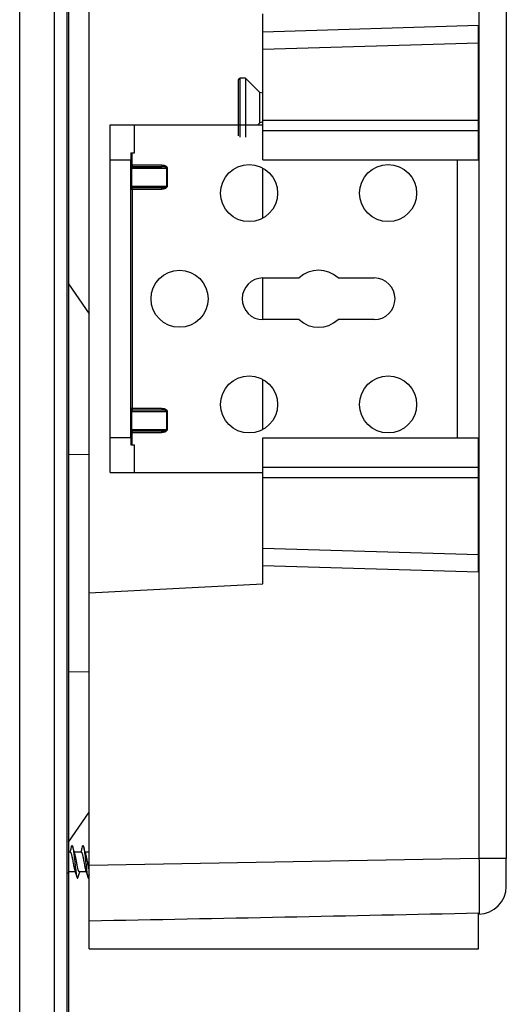
# Model space of a CAD drawing. Units: millimetres. Extents: x 0 to 841, y 0 to 594.
# Drawn here: x 124 to 194, y 200 to 342 of the extents above; entities that cross this region are included whole.
import ezdxf

# ---------------------------------------------------------------- set-up
doc = ezdxf.new("R2010")
doc.units = ezdxf.units.MM
doc.header["$LTSCALE"] = 46.255
doc.layers.get('0').update_dxf_attribs({"linetype": 'CONTINUOUS'})
doc.layers.add('A_STD', color=7, linetype='CONTINUOUS')

msp = doc.modelspace()

# ---------------------------------------------------------------- linework, layer by layer
at = {"color": 7, "linetype": 'Continuous'}
for p, q in [((123.98, 191.85), (123.98, 411.85)), ((128.98, 191.85), (128.98, 411.85)), ((130.78, 411.45), (130.78, 192.25)), ((130.98, 411.25), (130.98, 192.45)), ((133.98, 208.35), (133.98, 391.35)), ((190.05, 382.37), (190.05, 221.33)), ((193.98, 382.37), (193.98, 221.33)), ((158.98, 321.85), (158.98, 342.85)), ((189.98, 341.14), (158.98, 340.2)), ((189.98, 321.85), (189.98, 341.14)), ((189.98, 338.64), (158.98, 337.7)), ((155.48, 325.3), (155.48, 333.4)), ((155.68, 325.1), (155.68, 333.6)), ((158.98, 327.54), (189.98, 327.54)), ((136.98, 276.85), (136.98, 326.85)), ((158.98, 326.04), (189.98, 326.04)), ((136.98, 321.85), (139.98, 321.85)), ((139.98, 281.85), (139.98, 321.85)), ((158.98, 321.85), (189.98, 321.85)), ((186.98, 281.85), (186.98, 321.85)), ((140.18, 321.09), (139.98, 321.09)), ((139.98, 320.65), (145.23, 320.65)), ((140.08, 320.65), (140.08, 318.04)), ((140.18, 321.09), (140.18, 320.89)), ((144.45, 321.05), (140.18, 321.09)), ((140.18, 320.89), (140.18, 320.85)), ((144.44, 320.85), (140.18, 320.89)), ((140.18, 320.85), (144.44, 320.85)), ((144.45, 321.05), (144.44, 320.85)), ((145.13, 318.04), (145.13, 320.65)), ((145.23, 318.04), (145.23, 320.65)), ((158.98, 313.47), (158.98, 320.62)), ((139.98, 318.04), (145.23, 318.04)), ((139.98, 317.61), (140.18, 317.61)), ((140.18, 317.84), (140.18, 317.81)), ((140.18, 317.81), (144.44, 317.84)), ((140.18, 317.84), (144.44, 317.84)), ((140.18, 317.61), (140.18, 317.81)), ((140.18, 317.61), (144.45, 317.64)), ((140.18, 317.61), (140.18, 286.09)), ((144.45, 317.64), (144.44, 317.84)), ((158.98, 304.85), (164.19, 304.85)), ((158.98, 298.85), (158.98, 304.85)), ((169.78, 304.85), (174.98, 304.85)), ((130.98, 303.99), (133.98, 299.7)), ((164.19, 298.85), (158.98, 298.85)), ((174.98, 298.85), (169.78, 298.85)), ((158.98, 283.07), (158.98, 290.22)), ((140.18, 286.09), (139.98, 286.09)), ((144.45, 286.05), (140.18, 286.09)), ((140.18, 286.09), (140.18, 285.89)), ((139.98, 285.65), (145.23, 285.65)), ((140.08, 285.65), (140.08, 283.04)), ((144.44, 285.85), (140.18, 285.89)), ((140.18, 285.89), (140.18, 285.85)), ((144.44, 285.85), (140.18, 285.85)), ((144.45, 286.05), (144.44, 285.85)), ((145.13, 283.04), (145.13, 285.65)), ((145.23, 283.04), (145.23, 285.65)), ((139.98, 281.85), (136.98, 281.85)), ((139.98, 283.04), (145.23, 283.04)), ((139.98, 282.61), (140.18, 282.61)), ((140.18, 282.81), (144.44, 282.84)), ((144.44, 282.84), (140.18, 282.84)), ((140.18, 282.84), (140.18, 282.81)), ((140.18, 282.61), (140.18, 282.81)), ((140.18, 282.61), (144.45, 282.64)), ((144.45, 282.64), (144.44, 282.84)), ((158.98, 281.85), (189.98, 281.85)), ((158.98, 260.85), (158.98, 281.85)), ((189.98, 262.56), (189.98, 281.85)), ((130.98, 279.51), (133.98, 279.46)), ((158.98, 277.65), (189.98, 277.65)), ((158.98, 276.15), (189.98, 276.15)), ((158.98, 266), (189.98, 265.06)), ((158.98, 263.49), (189.98, 262.56)), ((133.98, 259.54), (158.98, 260.85)), ((130.98, 248.18), (133.98, 248.24)), ((130.98, 223.71), (133.98, 227.99)), ((131.2, 222.28), (131.19, 222.25)), ((131.92, 222.01), (131.88, 222.14)), ((132.77, 222.28), (132.76, 222.25)), ((133.49, 222.01), (133.44, 222.15)), ((190.05, 221.33), (133.98, 220.35)), ((193.98, 221.33), (190.05, 221.33)), ((131.9, 219.68), (131.94, 219.54)), ((131.05, 219.42), (131.06, 219.45)), ((132.15, 218.87), (132.2, 218.66)), ((132.62, 219.42), (132.63, 219.45)), ((133.72, 218.87), (133.77, 218.66)), ((133.98, 219.08), (133.83, 218.53)), ((189.98, 208.35), (189.98, 213.51)), ((190.05, 213.33), (189.98, 213.33)), ((133.98, 208.35), (189.98, 208.35))]:
    msp.add_line(p, q, dxfattribs=at)
for points in [[(131.42, 223.03), (131.36, 222.83), (131.32, 222.69), (131.28, 222.55), (131.24, 222.41), (131.2, 222.28)], [(131.88, 222.14), (131.84, 222.26), (131.8, 222.39), (131.76, 222.52), (131.72, 222.66), (131.67, 222.81), (131.63, 222.96), (131.61, 223.03)], [(132.99, 223.03), (132.93, 222.83), (132.89, 222.69), (132.85, 222.55), (132.81, 222.41), (132.77, 222.28)], [(133.44, 222.15), (133.4, 222.27), (133.36, 222.4), (133.32, 222.54), (133.28, 222.68), (133.24, 222.82), (133.2, 222.97), (133.18, 223.03)], [(131.94, 219.54), (131.98, 219.41), (132.02, 219.28), (132.06, 219.15), (132.1, 219.01), (132.15, 218.87)], [(133.47, 219.68), (133.47, 219.66), (133.51, 219.54)], [(133.51, 219.54), (133.55, 219.41), (133.59, 219.28), (133.63, 219.15), (133.67, 219.01), (133.72, 218.87)], [(130.98, 219.2), (131.01, 219.29), (131.05, 219.42)], [(132.39, 218.66), (132.41, 218.73), (132.45, 218.87), (132.5, 219.02), (132.54, 219.16), (132.58, 219.29), (132.62, 219.42)]]:
    msp.add_lwpolyline(points, dxfattribs=at)
msp.add_circle((146.98, 301.85), 4.1, dxfattribs=at)
for centre, radius, start, end in [((155.68, 333.4), 0.2, 90, 180), ((140.18, 321.09), 0.203, 244.5167, 249.4701), ((140.18, 321.09), 0.205, 249.4675, 259.2877), ((140.18, 321.09), 0.198, 259.2592, 269.4366), ((140.18, 317.6), 0.203, 110.5299, 115.4833), ((166.98, 301.85), 4.1, 47.0297, 132.9703), ((158.98, 301.85), 3, 90, 270), ((174.98, 301.85), 3, 270, 90), ((166.98, 301.85), 4.1, 227.0297, 312.9703), ((140.18, 286.09), 0.203, 244.5167, 249.4701), ((140.18, 286.09), 0.205, 249.4675, 259.2877), ((140.18, 286.09), 0.198, 259.2592, 269.4366), ((140.18, 282.6), 0.203, 110.5299, 115.4833), ((236.17, 239.09), 104.05, 190.0991, 190.2208), ((189.98, 217.33), 4, 271, 359.9992)]:
    msp.add_arc(centre, radius, start, end, dxfattribs=at)
msp.add_ellipse((90.94, 219.6), major_axis=(-458.39, -8), ratio=0.01745, start_param=1.664518, end_param=1.788264, dxfattribs=at)
for points, knots in [([(139.98, 321.09), (139.98, 321.05), (140, 320.98), (140.06, 320.92), (140.1, 320.91)], [0, 0, 0, 0, 0.499775, 1, 1, 1, 1]), ([(139.98, 321.05), (139.98, 321.01), (140.01, 320.93), (140.07, 320.88), (140.11, 320.86)], [0, 0, 0, 0, 0.499878, 1, 1, 1, 1]), ([(140.18, 320.85), (140.15, 320.85), (140.11, 320.81), (140.09, 320.74), (140.08, 320.68), (140.08, 320.65)], [0, 0, 0, 0, 0.328294, 0.611548, 1, 1, 1, 1]), ([(145.13, 320.65), (145.13, 320.68), (145.08, 320.73), (144.97, 320.78), (144.82, 320.82), (144.63, 320.85), (144.51, 320.85), (144.44, 320.85)], [0, 0, 0, 0, 0.123018, 0.248714, 0.499268, 0.749671, 1, 1, 1, 1]), ([(145.23, 320.65), (145.23, 320.69), (145.21, 320.77), (145.12, 320.86), (145.02, 320.92), (144.88, 320.99), (144.68, 321.04), (144.52, 321.05), (144.45, 321.05)], [0, 0, 0, 0, 0.123949, 0.248784, 0.373951, 0.499215, 0.749533, 1, 1, 1, 1]), ([(139.98, 317.64), (139.98, 317.7), (140.02, 317.8), (140.13, 317.84), (140.18, 317.84)], [0, 0, 0, 0, 0.49998, 1, 1, 1, 1]), ([(139.98, 317.61), (139.98, 317.64), (140, 317.72), (140.06, 317.77), (140.1, 317.79)], [0, 0, 0, 0, 0.499775, 1, 1, 1, 1]), ([(140.08, 318.04), (140.08, 318.03), (140.08, 317.99), (140.09, 317.94), (140.11, 317.91)], [0, 0, 0, 0, 0.287598, 1, 1, 1, 1]), ([(140.11, 317.9), (140.12, 317.89), (140.13, 317.87), (140.16, 317.85), (140.18, 317.84)], [0, 0, 0, 0, 0.323502, 1, 1, 1, 1]), ([(144.44, 317.84), (144.51, 317.85), (144.63, 317.85), (144.82, 317.87), (144.97, 317.91), (145.08, 317.96), (145.13, 318.01), (145.13, 318.04)], [0, 0, 0, 0, 0.250346, 0.500765, 0.75133, 0.877022, 1, 1, 1, 1]), ([(144.45, 317.64), (144.52, 317.65), (144.68, 317.66), (144.88, 317.71), (145.02, 317.77), (145.12, 317.84), (145.21, 317.93), (145.23, 318.01), (145.23, 318.04)], [0, 0, 0, 0, 0.250483, 0.500814, 0.626082, 0.751246, 0.876067, 1, 1, 1, 1]), ([(139.98, 286.09), (139.98, 286.05), (140, 285.98), (140.06, 285.92), (140.1, 285.91)], [0, 0, 0, 0, 0.499775, 1, 1, 1, 1]), ([(139.98, 286.05), (139.98, 286), (140.02, 285.9), (140.13, 285.85), (140.18, 285.85)], [0, 0, 0, 0, 0.49998, 1, 1, 1, 1]), ([(140.18, 285.85), (140.15, 285.85), (140.11, 285.81), (140.09, 285.74), (140.08, 285.68), (140.08, 285.65)], [0, 0, 0, 0, 0.328402, 0.611762, 1, 1, 1, 1]), ([(145.13, 285.65), (145.13, 285.68), (145.08, 285.73), (144.97, 285.78), (144.82, 285.82), (144.63, 285.85), (144.51, 285.85), (144.44, 285.85)], [0, 0, 0, 0, 0.123113, 0.24881, 0.499335, 0.749705, 1, 1, 1, 1]), ([(145.23, 285.65), (145.23, 285.69), (145.21, 285.77), (145.12, 285.86), (145.02, 285.92), (144.88, 285.99), (144.68, 286.04), (144.52, 286.05), (144.45, 286.05)], [0, 0, 0, 0, 0.123996, 0.248854, 0.374018, 0.499271, 0.749562, 1, 1, 1, 1]), ([(139.98, 282.64), (139.98, 282.68), (140.01, 282.77), (140.07, 282.82), (140.11, 282.83)], [0, 0, 0, 0, 0.499878, 1, 1, 1, 1]), ([(139.98, 282.61), (139.98, 282.64), (140, 282.72), (140.06, 282.77), (140.1, 282.79)], [0, 0, 0, 0, 0.499775, 1, 1, 1, 1]), ([(140.08, 283.04), (140.08, 283.03), (140.08, 282.99), (140.09, 282.94), (140.11, 282.91)], [0, 0, 0, 0, 0.287868, 1, 1, 1, 1]), ([(140.11, 282.91), (140.11, 282.9), (140.13, 282.87), (140.16, 282.85), (140.18, 282.84)], [0, 0, 0, 0, 0.338962, 1, 1, 1, 1]), ([(144.44, 282.84), (144.51, 282.85), (144.63, 282.85), (144.82, 282.87), (144.97, 282.91), (145.08, 282.96), (145.13, 283.01), (145.13, 283.04)], [0, 0, 0, 0, 0.250316, 0.500706, 0.751242, 0.87692, 1, 1, 1, 1]), ([(144.45, 282.64), (144.52, 282.65), (144.68, 282.66), (144.88, 282.71), (145.02, 282.77), (145.12, 282.84), (145.21, 282.93), (145.23, 283.01), (145.23, 283.04)], [0, 0, 0, 0, 0.250463, 0.500776, 0.626035, 0.751192, 0.876008, 1, 1, 1, 1]), ([(131.26, 222.25), (131.28, 222.25), (131.31, 222.23), (131.34, 222.19), (131.37, 222.12), (131.41, 222), (131.46, 221.83), (131.51, 221.62), (131.57, 221.29), (131.62, 221.03), (131.65, 220.85)], [0, 0, 0, 0, 0.037845, 0.065863, 0.1013, 0.194867, 0.317198, 0.464496, 0.63153, 1, 1, 1, 1]), ([(132.16, 220.85), (132.12, 221.07), (132.07, 221.38), (131.98, 221.77), (131.94, 221.94), (131.92, 222.01)], [0, 0, 0, 0, 0.564209, 0.805174, 1, 1, 1, 1]), ([(132.83, 222.25), (132.85, 222.25), (132.88, 222.23), (132.91, 222.19), (132.94, 222.12), (132.98, 222), (133.03, 221.83), (133.08, 221.62), (133.14, 221.29), (133.19, 221.03), (133.22, 220.85)], [0, 0, 0, 0, 0.037845, 0.065859, 0.101293, 0.194858, 0.31719, 0.464494, 0.631532, 1, 1, 1, 1]), ([(133.73, 220.85), (133.69, 221.07), (133.64, 221.38), (133.55, 221.77), (133.51, 221.94), (133.49, 222.01)], [0, 0, 0, 0, 0.564182, 0.805157, 1, 1, 1, 1]), ([(190.05, 221.33), (190.06, 220.35), (190.07, 218.93), (190.08, 217.12), (190.08, 215.95), (190.08, 214.97), (190.08, 214.2), (190.07, 213.69), (190.07, 213.43), (190.06, 213.35)], [0, 0, 0, 0, 0.36633, 0.533445, 0.681993, 0.806762, 0.903414, 0.968579, 1, 1, 1, 1]), ([(131.65, 220.85), (131.69, 220.63), (131.75, 220.31), (131.83, 219.92), (131.87, 219.76), (131.9, 219.68)], [0, 0, 0, 0, 0.564148, 0.805129, 1, 1, 1, 1]), ([(132.55, 219.45), (132.54, 219.45), (132.51, 219.47), (132.48, 219.51), (132.44, 219.58), (132.4, 219.7), (132.35, 219.87), (132.31, 220.08), (132.24, 220.41), (132.19, 220.67), (132.16, 220.85)], [0, 0, 0, 0, 0.037851, 0.065869, 0.10131, 0.194893, 0.317246, 0.464557, 0.63157, 1, 1, 1, 1]), ([(133.22, 220.85), (133.26, 220.63), (133.32, 220.31), (133.4, 219.92), (133.44, 219.76), (133.47, 219.68)], [0, 0, 0, 0, 0.564135, 0.805138, 1, 1, 1, 1]), ([(133.89, 220.02), (133.88, 220.07), (133.84, 220.27), (133.8, 220.47), (133.77, 220.63)], [0, 0, 0, 0, 0.230529, 1, 1, 1, 1]), ([(133.98, 219.67), (133.97, 219.69), (133.94, 219.81), (133.91, 219.93), (133.89, 220.02)], [0, 0, 0, 0, 0.214259, 1, 1, 1, 1]), ([(133.83, 218.53), (133.84, 218.51), (133.85, 218.5), (133.88, 218.5), (133.9, 218.51), (133.92, 218.54), (133.94, 218.59), (133.95, 218.63), (133.96, 218.66)], [0, 0, 0, 0, 0.173511, 0.241471, 0.325532, 0.43961, 0.589015, 1, 1, 1, 1]), ([(190.06, 213.35), (190.06, 213.34), (190.05, 213.34), (190.05, 213.33), (190.05, 213.33)], [0, 0, 0, 0, 0.732266, 1, 1, 1, 1])]:
    msp.add_open_spline(points, degree=3, knots=knots, dxfattribs=at)
for points in [[(140.11, 320.86), (140.13, 320.86), (140.16, 320.85), (140.18, 320.85)], [(140.11, 317.91), (140.11, 317.91), (140.11, 317.9), (140.11, 317.9)], [(140.11, 317.79), (140.13, 317.8), (140.16, 317.81), (140.18, 317.81)], [(140.11, 282.83), (140.13, 282.84), (140.16, 282.84), (140.18, 282.84)], [(140.11, 282.79), (140.13, 282.8), (140.16, 282.81), (140.18, 282.81)]]:
    msp.add_open_spline(points, degree=3, dxfattribs=at)
at = {"layer": 'A_STD', "color": 7, "linetype": 'Continuous'}
for p, q in [((156.48, 333.6), (155.68, 333.6)), ((156.48, 333.6), (156.48, 325.1)), ((158.54, 331.54), (156.48, 333.6)), ((158.54, 327.16), (158.54, 331.54)), ((158.98, 331.42), (158.54, 331.54)), ((158.54, 327.16), (158.23, 326.85)), ((158.98, 327.28), (158.54, 327.16)), ((136.98, 326.85), (158.98, 326.85)), ((140.48, 322.85), (140.48, 326.85)), ((139.98, 322.85), (139.98, 321.85)), ((139.98, 322.85), (140.48, 322.85)), ((140.18, 321.09), (140.18, 322.85)), ((139.98, 281.85), (139.98, 280.85)), ((140.18, 280.85), (140.18, 282.61)), ((139.98, 280.85), (140.48, 280.85)), ((140.48, 276.85), (140.48, 280.85)), ((136.98, 276.85), (158.98, 276.85)), ((131.26, 222.25), (130.98, 222.25)), ((132.83, 222.25), (131.84, 222.25)), ((133.98, 222.25), (133.41, 222.25)), ((193.98, 217.33), (193.98, 221.33)), ((131.97, 219.45), (130.98, 219.45)), ((133.54, 219.45), (132.55, 219.45))]:
    msp.add_line(p, q, dxfattribs=at)
for centre in [(156.98, 317.05), (176.98, 317.05), (156.98, 286.65), (176.98, 286.65)]:
    msp.add_circle(centre, 4.1, dxfattribs=at)
for points, knots in [([(131.42, 223.03), (131.43, 223.06), (131.44, 223.1), (131.46, 223.15), (131.48, 223.19), (131.51, 223.2), (131.54, 223.19), (131.57, 223.15), (131.59, 223.1), (131.6, 223.06), (131.61, 223.03)], [0, 0, 0, 0, 0.191515, 0.335533, 0.434638, 0.499888, 0.56518, 0.664304, 0.808466, 1, 1, 1, 1]), ([(131.61, 223.03), (131.62, 222.98), (131.65, 222.87), (131.7, 222.58), (131.78, 222.02), (131.87, 221.17), (131.96, 220.34), (132.03, 219.7), (132.09, 219.28), (132.14, 218.94), (132.18, 218.74), (132.2, 218.66)], [0, 0, 0, 0, 0.035701, 0.081391, 0.198896, 0.420438, 0.657456, 0.767228, 0.863864, 0.94268, 1, 1, 1, 1]), ([(132.99, 223.03), (133, 223.06), (133.01, 223.1), (133.03, 223.15), (133.05, 223.19), (133.08, 223.2), (133.11, 223.19), (133.14, 223.15), (133.16, 223.1), (133.17, 223.06), (133.18, 223.03)], [0, 0, 0, 0, 0.191545, 0.335597, 0.434734, 0.500008, 0.565291, 0.664385, 0.808507, 1, 1, 1, 1]), ([(133.18, 223.03), (133.19, 222.98), (133.22, 222.87), (133.27, 222.58), (133.35, 222.02), (133.44, 221.17), (133.53, 220.34), (133.6, 219.7), (133.66, 219.28), (133.71, 218.94), (133.75, 218.74), (133.77, 218.66)], [0, 0, 0, 0, 0.035692, 0.081375, 0.198871, 0.420411, 0.657437, 0.767215, 0.863856, 0.942676, 1, 1, 1, 1]), ([(132.2, 218.66), (132.21, 218.64), (132.23, 218.6), (132.25, 218.54), (132.27, 218.51), (132.3, 218.49), (132.33, 218.51), (132.35, 218.54), (132.37, 218.6), (132.39, 218.64), (132.39, 218.66)], [0, 0, 0, 0, 0.191474, 0.335594, 0.434711, 0.499978, 0.565237, 0.664404, 0.808465, 1, 1, 1, 1]), ([(133.77, 218.66), (133.78, 218.64), (133.8, 218.59), (133.82, 218.54), (133.83, 218.53)], [0, 0, 0, 0, 0.58854, 1, 1, 1, 1])]:
    msp.add_open_spline(points, degree=3, knots=knots, dxfattribs=at)

doc.saveas('drawing.dxf')
